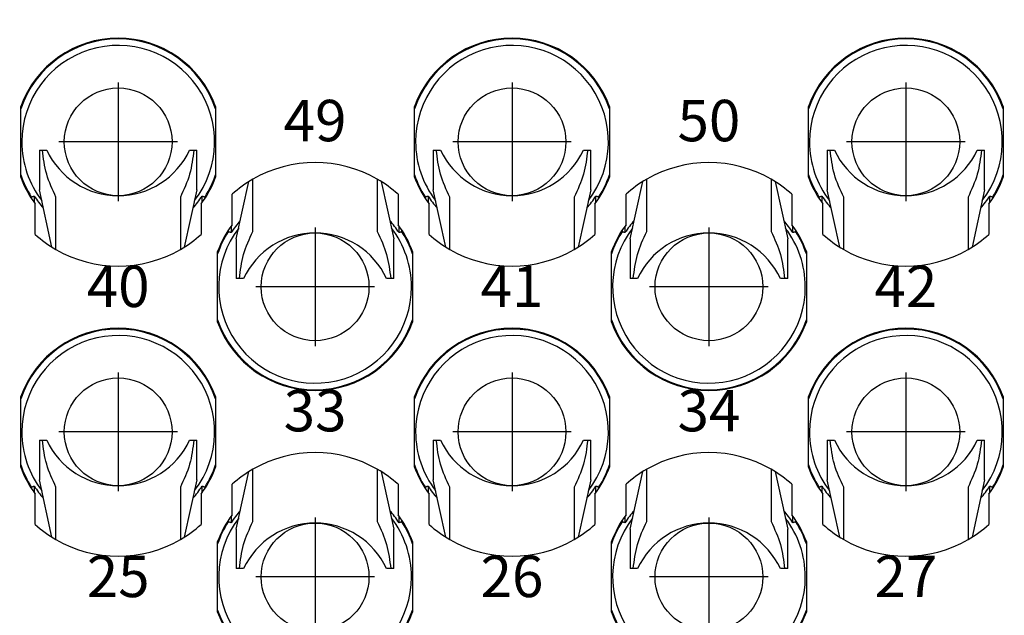
# Model space of a CAD drawing. Units: millimetres. Extents: x -33 to 177, y -3 to 294.
# Drawn here: x 13 to 37, y 228 to 242 of the extents above; entities that cross this region are included whole.
import ezdxf

# ---------------------------------------------------------------- set-up
doc = ezdxf.new("R2010")
doc.units = ezdxf.units.MM
doc.linetypes.add('DOT_CENTER', pattern=[14, 12, -1, 0, -1])
doc.layers.add('1', color=7, linetype='Continuous')
doc.styles.add('CONVERTER_14', font='simplex.shx', dxfattribs={"width": 0.95})
doc.dimstyles.new('ME10_DIM_16', dxfattribs={"dimtxt": 3, "dimasz": 3, "dimexe": 1, "dimexo": 0.5, "dimgap": 2, "dimtad": 1, "dimdsep": 46, "dimtxsty": 'CONVERTER_14', "dimsah": 1, "dimcen": 0.09, "dimclrd": 2, "dimclre": 2, "dimclrt": 4, "dimadec": 0, "dimazin": 0, "dimtfac": 1, "dimtdec": 4, "dimtix": 1, "dimtmove": 0, "dimatfit": 3, "dimfxl": 1, "dimtolj": 1, "dimtzin": 0, "dimarcsym": 0})

# ---------------------------------------------------------------- blocks, each defined once
blk = doc.blocks.new('*D9')
at = {"layer": '1', "color": 2, "linetype": 'Continuous'}
for p, q in [((-7.041, 241.013), (-7.041, 255.013)), ((103.959, 241.013), (103.959, 255.013)), ((-7.041, 254.013), (103.959, 254.013))]:
    blk.add_line(p, q, dxfattribs=at)
at = {"layer": '1', "color": 2}
for points in [[(-4.041, 254.407), (-4.041, 253.618), (-7.041, 254.013)], [(100.959, 253.618), (100.959, 254.407), (103.959, 254.013)]]:
    blk.add_solid(points, dxfattribs=at)
at = {"layer": '1', "color": 4, "insert": (43.884, 256.313), "char_height": 3, "attachment_point": 7, "rotation": 0.0001, "line_spacing_factor": 0.60024, "style": 'CONVERTER_14'}
blk.add_mtext('110,5', dxfattribs=at)

msp = doc.modelspace()

# ---------------------------------------------------------------- linework, layer by layer
at = {"color": 7, "linetype": 'Continuous'}
for p, q in [((12.859, 238.41), (12.859, 240.115)), ((17.559, 240.115), (17.559, 238.41)), ((22.359, 238.41), (22.359, 240.115)), ((27.059, 240.115), (27.059, 238.41)), ((31.859, 238.41), (31.859, 240.115)), ((36.559, 240.115), (36.559, 238.41)), ((13.309, 239.063), (13.309, 238.107)), ((13.309, 239.063), (13.383, 239.063)), ((13.383, 239.063), (13.485, 239.063)), ((16.932, 239.063), (17.035, 239.063)), ((17.035, 239.063), (17.109, 239.063)), ((17.109, 238.107), (17.109, 239.063)), ((22.809, 239.063), (22.809, 238.107)), ((22.809, 239.063), (22.883, 239.063)), ((22.883, 239.063), (22.985, 239.063)), ((26.432, 239.063), (26.535, 239.063)), ((26.535, 239.063), (26.609, 239.063)), ((26.609, 238.107), (26.609, 239.063)), ((32.309, 239.063), (32.383, 239.063)), ((32.309, 239.063), (32.309, 238.107)), ((32.383, 239.063), (32.485, 239.063)), ((35.932, 239.063), (36.035, 239.063)), ((36.035, 239.063), (36.109, 239.063)), ((36.109, 238.107), (36.109, 239.063)), ((18.059, 236.918), (18.363, 238.303)), ((18.459, 237.1), (18.459, 238.361)), ((21.459, 238.361), (21.459, 237.1)), ((21.555, 238.303), (21.859, 236.918)), ((27.559, 236.918), (27.863, 238.303)), ((27.959, 237.1), (27.959, 238.361)), ((30.959, 238.361), (30.959, 237.1)), ((31.055, 238.303), (31.359, 236.918)), ((13.613, 236.722), (13.309, 238.107)), ((17.109, 238.107), (16.805, 236.722)), ((17.959, 237.263), (17.959, 237.999)), ((21.959, 237.999), (21.959, 237.263)), ((23.113, 236.722), (22.809, 238.107)), ((26.609, 238.107), (26.305, 236.722)), ((27.459, 237.263), (27.459, 237.999)), ((31.459, 237.999), (31.459, 237.263)), ((32.613, 236.722), (32.309, 238.107)), ((36.109, 238.107), (35.805, 236.722)), ((13.113, 237.933), (13.113, 237.9)), ((13.184, 237.954), (13.184, 237.796)), ((13.209, 237.026), (13.209, 237.763)), ((13.709, 236.664), (13.709, 237.925)), ((16.709, 237.925), (16.709, 236.664)), ((17.209, 237.763), (17.209, 237.026)), ((17.234, 237.796), (17.234, 237.954)), ((17.305, 237.9), (17.305, 237.933)), ((22.613, 237.933), (22.613, 237.9)), ((22.684, 237.954), (22.684, 237.796)), ((22.709, 237.026), (22.709, 237.763)), ((23.209, 236.664), (23.209, 237.925)), ((26.209, 237.925), (26.209, 236.664)), ((26.709, 237.763), (26.709, 237.026)), ((26.734, 237.796), (26.734, 237.954)), ((26.805, 237.9), (26.805, 237.933)), ((32.113, 237.933), (32.113, 237.9)), ((32.184, 237.954), (32.184, 237.796)), ((32.209, 237.026), (32.209, 237.763)), ((32.709, 236.664), (32.709, 237.925)), ((35.709, 237.925), (35.709, 236.664)), ((36.209, 237.763), (36.209, 237.026)), ((36.234, 237.796), (36.234, 237.954)), ((36.305, 237.9), (36.305, 237.933)), ((17.863, 237.125), (17.863, 237.092)), ((17.934, 237.229), (17.934, 237.071)), ((21.984, 237.071), (21.984, 237.229)), ((22.055, 237.092), (22.055, 237.125)), ((27.363, 237.125), (27.363, 237.092)), ((27.434, 237.229), (27.434, 237.071)), ((31.484, 237.071), (31.484, 237.229)), ((31.555, 237.092), (31.555, 237.125)), ((18.059, 236.918), (18.059, 235.963)), ((21.859, 235.963), (21.859, 236.918)), ((27.559, 236.918), (27.559, 235.963)), ((31.359, 235.963), (31.359, 236.918)), ((17.609, 234.91), (17.609, 236.615)), ((22.309, 236.615), (22.309, 234.91)), ((27.109, 234.91), (27.109, 236.615)), ((31.809, 236.615), (31.809, 234.91)), ((18.133, 235.963), (18.059, 235.963)), ((18.235, 235.963), (18.133, 235.963)), ((21.785, 235.963), (21.682, 235.963)), ((21.859, 235.963), (21.785, 235.963)), ((27.633, 235.963), (27.559, 235.963)), ((27.735, 235.963), (27.633, 235.963)), ((31.285, 235.963), (31.182, 235.963)), ((31.359, 235.963), (31.285, 235.963)), ((12.859, 231.41), (12.859, 233.115)), ((17.559, 233.115), (17.559, 231.41)), ((22.359, 231.41), (22.359, 233.115)), ((27.059, 233.115), (27.059, 231.41)), ((31.859, 231.41), (31.859, 233.115)), ((36.559, 233.115), (36.559, 231.41)), ((13.309, 232.063), (13.309, 231.107)), ((13.309, 232.063), (13.383, 232.063)), ((13.383, 232.063), (13.485, 232.063)), ((16.932, 232.063), (17.035, 232.063)), ((17.035, 232.063), (17.109, 232.063)), ((17.109, 231.107), (17.109, 232.063)), ((22.809, 232.063), (22.883, 232.063)), ((22.809, 232.063), (22.809, 231.107)), ((22.883, 232.063), (22.985, 232.063)), ((26.432, 232.063), (26.535, 232.063)), ((26.535, 232.063), (26.609, 232.063)), ((26.609, 231.107), (26.609, 232.063)), ((32.309, 232.063), (32.383, 232.063)), ((32.309, 232.063), (32.309, 231.107)), ((32.383, 232.063), (32.485, 232.063)), ((35.932, 232.063), (36.035, 232.063)), ((36.035, 232.063), (36.109, 232.063)), ((36.109, 231.107), (36.109, 232.063)), ((18.459, 230.1), (18.459, 231.361)), ((21.459, 231.361), (21.459, 230.1)), ((27.959, 230.1), (27.959, 231.361)), ((30.959, 231.361), (30.959, 230.1)), ((13.613, 229.722), (13.309, 231.107)), ((17.109, 231.107), (16.805, 229.722)), ((18.059, 229.918), (18.363, 231.303)), ((21.555, 231.303), (21.859, 229.918)), ((23.113, 229.722), (22.809, 231.107)), ((26.609, 231.107), (26.305, 229.722)), ((27.559, 229.918), (27.863, 231.303)), ((31.055, 231.303), (31.359, 229.918)), ((32.613, 229.722), (32.309, 231.107)), ((36.109, 231.107), (35.805, 229.722)), ((13.113, 230.933), (13.113, 230.9)), ((13.184, 230.954), (13.184, 230.796)), ((13.709, 229.664), (13.709, 230.925)), ((16.709, 230.925), (16.709, 229.664)), ((17.234, 230.796), (17.234, 230.954)), ((17.305, 230.9), (17.305, 230.933)), ((17.959, 230.263), (17.959, 230.999)), ((21.959, 230.999), (21.959, 230.263)), ((22.613, 230.933), (22.613, 230.9)), ((22.684, 230.954), (22.684, 230.796)), ((23.209, 229.664), (23.209, 230.925)), ((26.209, 230.925), (26.209, 229.664)), ((26.734, 230.796), (26.734, 230.954)), ((26.805, 230.9), (26.805, 230.933)), ((27.459, 230.263), (27.459, 230.999)), ((31.459, 230.999), (31.459, 230.263)), ((32.113, 230.933), (32.113, 230.9)), ((32.184, 230.954), (32.184, 230.796)), ((32.709, 229.664), (32.709, 230.925)), ((35.709, 230.925), (35.709, 229.664)), ((36.234, 230.796), (36.234, 230.954)), ((36.305, 230.9), (36.305, 230.933)), ((13.209, 230.026), (13.209, 230.763)), ((17.209, 230.763), (17.209, 230.026)), ((22.709, 230.026), (22.709, 230.763)), ((26.709, 230.763), (26.709, 230.026)), ((32.209, 230.026), (32.209, 230.763)), ((36.209, 230.763), (36.209, 230.026)), ((17.934, 230.229), (17.934, 230.071)), ((21.984, 230.071), (21.984, 230.229)), ((27.434, 230.229), (27.434, 230.071)), ((31.484, 230.071), (31.484, 230.229)), ((17.863, 230.125), (17.863, 230.092)), ((18.059, 229.918), (18.059, 228.963)), ((21.859, 228.963), (21.859, 229.918)), ((22.055, 230.092), (22.055, 230.125)), ((27.363, 230.125), (27.363, 230.092)), ((27.559, 229.918), (27.559, 228.963)), ((31.359, 228.963), (31.359, 229.918)), ((31.555, 230.092), (31.555, 230.125)), ((17.609, 227.91), (17.609, 229.615)), ((22.309, 229.615), (22.309, 227.91)), ((27.109, 227.91), (27.109, 229.615)), ((31.809, 229.615), (31.809, 227.91)), ((18.133, 228.963), (18.059, 228.963)), ((18.235, 228.963), (18.133, 228.963)), ((21.785, 228.963), (21.682, 228.963)), ((21.859, 228.963), (21.785, 228.963)), ((27.633, 228.963), (27.559, 228.963)), ((27.735, 228.963), (27.633, 228.963)), ((31.285, 228.963), (31.182, 228.963)), ((31.359, 228.963), (31.285, 228.963))]:
    msp.add_line(p, q, dxfattribs=at)
for centre in [(15.209, 239.263), (24.709, 239.263), (34.209, 239.263), (19.959, 235.763), (29.459, 235.763), (15.209, 232.263), (24.709, 232.263), (34.209, 232.263), (19.959, 228.763), (29.459, 228.763)]:
    msp.add_circle(centre, 1.3, dxfattribs=at)
for centre, radius, start, end in [((15.209, 239.263), 2.5, 19.9484, 160.0516), ((15.209, 239.263), 2.482, 18.7757, 161.2243), ((15.209, 239.263), 2.325, 322.4054, 180), ((24.709, 239.263), 2.5, 19.9484, 160.0516), ((24.709, 239.263), 2.482, 18.7757, 161.2243), ((24.709, 239.263), 2.325, 322.4054, 180), ((34.209, 239.263), 2.5, 19.9484, 160.0516), ((34.209, 239.263), 2.482, 18.7757, 161.2243), ((34.209, 239.263), 2.325, 322.4054, 180), ((15.209, 239.263), 2.325, 180, 217.5946), ((24.709, 239.263), 2.325, 180, 217.5946), ((34.209, 239.263), 2.325, 180, 217.5946), ((15.209, 239.863), 1.9, 204.9011, 335.0989), ((24.709, 239.863), 1.9, 204.9011, 335.0989), ((34.209, 239.863), 1.9, 204.9011, 335.0989), ((19.959, 235.763), 3, 60, 120), ((29.459, 235.763), 3, 60, 120), ((15.209, 239.263), 2.482, 198.7757, 212.3876), ((15.209, 239.263), 2.482, 327.6124, 341.2243), ((24.709, 239.263), 2.482, 198.7757, 212.3876), ((24.709, 239.263), 2.482, 327.6124, 341.2243), ((34.209, 239.263), 2.482, 198.7757, 212.3876), ((34.209, 239.263), 2.482, 327.6124, 341.2243), ((15.209, 239.263), 2.5, 199.9484, 216.8699), ((15.209, 239.263), 2.5, 323.1301, 340.0516), ((19.959, 235.763), 3, 120, 131.8103), ((19.959, 235.763), 3, 48.1897, 60), ((24.709, 239.263), 2.5, 199.9484, 216.8699), ((24.709, 239.263), 2.5, 323.1301, 340.0516), ((29.459, 235.763), 3, 120, 131.8103), ((29.459, 235.763), 3, 48.1897, 60), ((34.209, 239.263), 2.5, 199.9484, 216.8699), ((34.209, 239.263), 2.5, 323.1301, 340.0516), ((15.209, 239.263), 2.411, 212.8742, 221.6414), ((15.209, 239.263), 2.411, 318.3586, 327.1258), ((24.709, 239.263), 2.411, 212.8742, 221.6414), ((24.709, 239.263), 2.411, 318.3586, 327.1258), ((34.209, 239.263), 2.411, 212.8742, 221.6414), ((34.209, 239.263), 2.411, 318.3586, 327.1258), ((19.959, 235.763), 2.5, 143.1301, 160.0516), ((19.959, 235.763), 2.411, 138.3586, 147.1258), ((19.959, 235.763), 2.411, 32.8742, 41.6414), ((19.959, 235.763), 2.5, 19.9484, 36.8699), ((29.459, 235.763), 2.5, 143.1301, 160.0516), ((29.459, 235.763), 2.411, 138.3586, 147.1258), ((29.459, 235.763), 2.411, 32.8742, 41.6414), ((29.459, 235.763), 2.5, 19.9484, 36.8699), ((15.209, 239.263), 3, 228.1897, 240), ((15.209, 239.263), 3, 300, 311.8103), ((19.959, 235.763), 2.482, 147.6124, 161.2243), ((19.959, 235.763), 2.325, 142.4054, 0), ((19.959, 235.163), 1.9, 24.9011, 155.0989), ((19.959, 235.763), 2.325, 0, 37.5946), ((19.959, 235.763), 2.482, 18.7757, 32.3876), ((24.709, 239.263), 3, 228.1897, 240), ((24.709, 239.263), 3, 300, 311.8103), ((29.459, 235.763), 2.482, 147.6124, 161.2243), ((29.459, 235.763), 2.325, 142.4054, 0), ((29.459, 235.163), 1.9, 24.9011, 155.0989), ((29.459, 235.763), 2.325, 0, 37.5946), ((29.459, 235.763), 2.482, 18.7757, 32.3876), ((34.209, 239.263), 3, 228.1897, 240), ((34.209, 239.263), 3, 300, 311.8103), ((15.209, 239.263), 3, 240, 300), ((24.709, 239.263), 3, 240, 300), ((34.209, 239.263), 3, 240, 300), ((19.959, 235.763), 2.482, 198.7757, 341.2243), ((19.959, 235.763), 2.5, 199.9484, 340.0516), ((29.459, 235.763), 2.482, 198.7757, 341.2243), ((29.459, 235.763), 2.5, 199.9484, 340.0516), ((15.209, 232.263), 2.5, 19.9484, 160.0516), ((15.209, 232.263), 2.482, 18.7757, 161.2243), ((24.709, 232.263), 2.5, 19.9484, 160.0516), ((24.709, 232.263), 2.482, 18.7757, 161.2243), ((34.209, 232.263), 2.5, 19.9484, 160.0516), ((34.209, 232.263), 2.482, 18.7757, 161.2243), ((15.209, 232.263), 2.325, 322.4054, 180), ((24.709, 232.263), 2.325, 322.4054, 180), ((34.209, 232.263), 2.325, 322.4054, 180), ((15.209, 232.263), 2.325, 180, 217.5946), ((15.209, 232.863), 1.9, 204.9011, 335.0989), ((24.709, 232.263), 2.325, 180, 217.5946), ((24.709, 232.863), 1.9, 204.9011, 335.0989), ((34.209, 232.263), 2.325, 180, 217.5946), ((34.209, 232.863), 1.9, 204.9011, 335.0989), ((19.959, 228.763), 3, 60, 120), ((29.459, 228.763), 3, 60, 120), ((15.209, 232.263), 2.482, 198.7757, 212.3876), ((15.209, 232.263), 2.5, 199.9484, 216.8699), ((15.209, 232.263), 2.5, 323.1301, 340.0516), ((15.209, 232.263), 2.482, 327.6124, 341.2243), ((19.959, 228.763), 3, 120, 131.8103), ((19.959, 228.763), 3, 48.1897, 60), ((24.709, 232.263), 2.482, 198.7757, 212.3876), ((24.709, 232.263), 2.5, 199.9484, 216.8699), ((24.709, 232.263), 2.5, 323.1301, 340.0516), ((24.709, 232.263), 2.482, 327.6124, 341.2243), ((29.459, 228.763), 3, 120, 131.8103), ((29.459, 228.763), 3, 48.1897, 60), ((34.209, 232.263), 2.482, 198.7757, 212.3876), ((34.209, 232.263), 2.5, 199.9484, 216.8699), ((34.209, 232.263), 2.5, 323.1301, 340.0516), ((34.209, 232.263), 2.482, 327.6124, 341.2243), ((15.209, 232.263), 2.411, 212.8742, 221.6414), ((15.209, 232.263), 2.411, 318.3586, 327.1258), ((24.709, 232.263), 2.411, 212.8742, 221.6414), ((24.709, 232.263), 2.411, 318.3586, 327.1258), ((34.209, 232.263), 2.411, 212.8742, 221.6414), ((34.209, 232.263), 2.411, 318.3586, 327.1258), ((19.959, 228.763), 2.5, 143.1301, 160.0516), ((19.959, 228.763), 2.325, 142.4054, 360), ((19.959, 228.763), 2.411, 138.3586, 147.1258), ((19.959, 228.763), 2.411, 32.8742, 41.6414), ((19.959, 228.763), 2.325, 360, 37.5946), ((19.959, 228.763), 2.5, 19.9484, 36.8699), ((29.459, 228.763), 2.5, 143.1301, 160.0516), ((29.459, 228.763), 2.325, 142.4054, 360), ((29.459, 228.763), 2.411, 138.3586, 147.1258), ((29.459, 228.763), 2.411, 32.8742, 41.6414), ((29.459, 228.763), 2.325, 360, 37.5946), ((29.459, 228.763), 2.5, 19.9484, 36.8699), ((15.209, 232.263), 3, 228.1897, 240), ((15.209, 232.263), 3, 300, 311.8103), ((19.959, 228.763), 2.482, 147.6124, 161.2243), ((19.959, 228.163), 1.9, 24.9011, 155.0989), ((19.959, 228.763), 2.482, 18.7757, 32.3876), ((24.709, 232.263), 3, 228.1897, 240), ((24.709, 232.263), 3, 300, 311.8103), ((29.459, 228.763), 2.482, 147.6124, 161.2243), ((29.459, 228.163), 1.9, 24.9011, 155.0989), ((29.459, 228.763), 2.482, 18.7757, 32.3876), ((34.209, 232.263), 3, 228.1897, 240), ((34.209, 232.263), 3, 300, 311.8103), ((15.209, 232.263), 3, 240, 300), ((24.709, 232.263), 3, 240, 300), ((34.209, 232.263), 3, 240, 300), ((19.959, 228.763), 2.482, 198.7757, 341.2243), ((19.959, 228.763), 2.5, 199.9484, 340.0516), ((29.459, 228.763), 2.482, 198.7757, 341.2243), ((29.459, 228.763), 2.5, 199.9484, 340.0516)]:
    msp.add_arc(centre, radius, start, end, dxfattribs=at)
for points, knots in [([(13.709, 237.925), (13.625, 238.107), (13.457, 238.47), (13.407, 238.866), (13.383, 239.063)], [0, 0, 0, 0, 0.599593, 1.189957, 1.189957, 1.189957, 1.189957]), ([(17.035, 239.063), (17.01, 238.866), (16.96, 238.47), (16.793, 238.107), (16.709, 237.925)], [0, 0, 0, 0, 0.590364, 1.189957, 1.189957, 1.189957, 1.189957]), ([(23.209, 237.925), (23.125, 238.107), (22.957, 238.47), (22.907, 238.866), (22.883, 239.063)], [0, 0, 0, 0, 0.599593, 1.189957, 1.189957, 1.189957, 1.189957]), ([(26.535, 239.063), (26.51, 238.866), (26.46, 238.47), (26.293, 238.107), (26.209, 237.925)], [0, 0, 0, 0, 0.590364, 1.189957, 1.189957, 1.189957, 1.189957]), ([(32.709, 237.925), (32.625, 238.107), (32.457, 238.47), (32.407, 238.866), (32.383, 239.063)], [0, 0, 0, 0, 0.599593, 1.189957, 1.189957, 1.189957, 1.189957]), ([(36.035, 239.063), (36.01, 238.866), (35.96, 238.47), (35.793, 238.107), (35.709, 237.925)], [0, 0, 0, 0, 0.590364, 1.189957, 1.189957, 1.189957, 1.189957]), ([(13.113, 237.933), (13.119, 237.935), (13.131, 237.938), (13.148, 237.943), (13.166, 237.949), (13.178, 237.952), (13.184, 237.954)], [0, 0, 0, 0, 0.01851638, 0.03696621, 0.05534994, 0.0739554, 0.0739554, 0.0739554, 0.0739554]), ([(17.234, 237.954), (17.24, 237.952), (17.252, 237.949), (17.269, 237.943), (17.287, 237.938), (17.299, 237.935), (17.305, 237.933)], [0, 0, 0, 0, 0.01859427, 0.03698919, 0.05543902, 0.0739554, 0.0739554, 0.0739554, 0.0739554]), ([(22.613, 237.933), (22.619, 237.935), (22.631, 237.938), (22.648, 237.943), (22.666, 237.949), (22.678, 237.952), (22.684, 237.954)], [0, 0, 0, 0, 0.01837444, 0.03696621, 0.05534994, 0.0739554, 0.0739554, 0.0739554, 0.0739554]), ([(26.734, 237.954), (26.74, 237.952), (26.751, 237.949), (26.769, 237.943), (26.787, 237.938), (26.799, 237.935), (26.805, 237.933)], [0, 0, 0, 0, 0.01846082, 0.03698919, 0.05557309, 0.0739554, 0.0739554, 0.0739554, 0.0739554]), ([(32.113, 237.933), (32.119, 237.935), (32.131, 237.938), (32.148, 237.943), (32.166, 237.949), (32.178, 237.952), (32.184, 237.954)], [0, 0, 0, 0, 0.01837413, 0.03696621, 0.05549459, 0.0739554, 0.0739554, 0.0739554, 0.0739554]), ([(36.234, 237.954), (36.24, 237.952), (36.251, 237.949), (36.269, 237.943), (36.287, 237.938), (36.299, 237.935), (36.305, 237.933)], [0, 0, 0, 0, 0.01846082, 0.03698919, 0.05557309, 0.0739554, 0.0739554, 0.0739554, 0.0739554]), ([(17.934, 237.071), (17.928, 237.073), (17.916, 237.076), (17.898, 237.082), (17.881, 237.087), (17.869, 237.09), (17.863, 237.092)], [0, 0, 0, 0, 0.01859427, 0.03698919, 0.05543902, 0.0739554, 0.0739554, 0.0739554, 0.0739554]), ([(18.133, 235.963), (18.157, 236.159), (18.207, 236.555), (18.375, 236.918), (18.459, 237.1)], [0, 0, 0, 0, 0.590364, 1.189957, 1.189957, 1.189957, 1.189957]), ([(21.459, 237.1), (21.543, 236.918), (21.71, 236.555), (21.76, 236.159), (21.785, 235.963)], [0, 0, 0, 0, 0.599593, 1.189957, 1.189957, 1.189957, 1.189957]), ([(22.055, 237.092), (22.049, 237.09), (22.037, 237.087), (22.019, 237.082), (22.002, 237.076), (21.99, 237.073), (21.984, 237.071)], [0, 0, 0, 0, 0.01837444, 0.03696621, 0.05534994, 0.0739554, 0.0739554, 0.0739554, 0.0739554]), ([(27.434, 237.071), (27.428, 237.073), (27.416, 237.076), (27.398, 237.082), (27.381, 237.087), (27.369, 237.09), (27.363, 237.092)], [0, 0, 0, 0, 0.01846082, 0.03698919, 0.05557309, 0.0739554, 0.0739554, 0.0739554, 0.0739554]), ([(27.633, 235.963), (27.657, 236.159), (27.707, 236.555), (27.875, 236.918), (27.959, 237.1)], [0, 0, 0, 0, 0.590364, 1.189957, 1.189957, 1.189957, 1.189957]), ([(30.959, 237.1), (31.043, 236.918), (31.21, 236.555), (31.26, 236.159), (31.285, 235.963)], [0, 0, 0, 0, 0.599593, 1.189957, 1.189957, 1.189957, 1.189957]), ([(31.555, 237.092), (31.549, 237.09), (31.537, 237.087), (31.519, 237.082), (31.501, 237.076), (31.49, 237.073), (31.484, 237.071)], [0, 0, 0, 0, 0.01837413, 0.03696621, 0.05549459, 0.0739554, 0.0739554, 0.0739554, 0.0739554]), ([(13.709, 230.925), (13.625, 231.107), (13.457, 231.47), (13.407, 231.866), (13.383, 232.063)], [0, 0, 0, 0, 0.599593, 1.189957, 1.189957, 1.189957, 1.189957]), ([(17.035, 232.063), (17.01, 231.866), (16.96, 231.47), (16.793, 231.107), (16.709, 230.925)], [0, 0, 0, 0, 0.590364, 1.189957, 1.189957, 1.189957, 1.189957]), ([(23.209, 230.925), (23.125, 231.107), (22.957, 231.47), (22.907, 231.866), (22.883, 232.063)], [0, 0, 0, 0, 0.599593, 1.189957, 1.189957, 1.189957, 1.189957]), ([(26.535, 232.063), (26.51, 231.866), (26.46, 231.47), (26.293, 231.107), (26.209, 230.925)], [0, 0, 0, 0, 0.590364, 1.189957, 1.189957, 1.189957, 1.189957]), ([(32.709, 230.925), (32.625, 231.107), (32.457, 231.47), (32.407, 231.866), (32.383, 232.063)], [0, 0, 0, 0, 0.599593, 1.189957, 1.189957, 1.189957, 1.189957]), ([(36.035, 232.063), (36.01, 231.866), (35.96, 231.47), (35.793, 231.107), (35.709, 230.925)], [0, 0, 0, 0, 0.590364, 1.189957, 1.189957, 1.189957, 1.189957]), ([(13.113, 230.933), (13.119, 230.935), (13.131, 230.938), (13.148, 230.943), (13.166, 230.949), (13.178, 230.952), (13.184, 230.954)], [0, 0, 0, 0, 0.01851638, 0.03696621, 0.05534994, 0.0739554, 0.0739554, 0.0739554, 0.0739554]), ([(17.234, 230.954), (17.24, 230.952), (17.251, 230.949), (17.269, 230.943), (17.287, 230.938), (17.299, 230.935), (17.305, 230.933)], [0, 0, 0, 0, 0.01846082, 0.03698919, 0.05543902, 0.0739554, 0.0739554, 0.0739554, 0.0739554]), ([(22.613, 230.933), (22.619, 230.935), (22.631, 230.938), (22.648, 230.943), (22.666, 230.949), (22.678, 230.952), (22.684, 230.954)], [0, 0, 0, 0, 0.01851638, 0.03696621, 0.05534994, 0.0739554, 0.0739554, 0.0739554, 0.0739554]), ([(26.734, 230.954), (26.74, 230.952), (26.751, 230.949), (26.769, 230.943), (26.787, 230.938), (26.799, 230.935), (26.805, 230.933)], [0, 0, 0, 0, 0.01846082, 0.03698919, 0.05543902, 0.0739554, 0.0739554, 0.0739554, 0.0739554]), ([(32.113, 230.933), (32.119, 230.935), (32.131, 230.938), (32.148, 230.943), (32.166, 230.949), (32.178, 230.952), (32.184, 230.954)], [0, 0, 0, 0, 0.01837413, 0.03696621, 0.05549459, 0.0739554, 0.0739554, 0.0739554, 0.0739554]), ([(36.234, 230.954), (36.24, 230.952), (36.252, 230.949), (36.269, 230.943), (36.287, 230.938), (36.299, 230.935), (36.305, 230.933)], [0, 0, 0, 0, 0.01859417, 0.03698919, 0.05543902, 0.0739554, 0.0739554, 0.0739554, 0.0739554]), ([(17.934, 230.071), (17.928, 230.073), (17.916, 230.076), (17.898, 230.082), (17.881, 230.087), (17.869, 230.09), (17.863, 230.092)], [0, 0, 0, 0, 0.01846082, 0.03698919, 0.05543902, 0.0739554, 0.0739554, 0.0739554, 0.0739554]), ([(18.133, 228.963), (18.157, 229.159), (18.207, 229.555), (18.375, 229.918), (18.459, 230.1)], [0, 0, 0, 0, 0.590364, 1.189957, 1.189957, 1.189957, 1.189957]), ([(21.459, 230.1), (21.543, 229.918), (21.71, 229.555), (21.76, 229.159), (21.785, 228.963)], [0, 0, 0, 0, 0.599593, 1.189957, 1.189957, 1.189957, 1.189957]), ([(22.055, 230.092), (22.049, 230.09), (22.037, 230.087), (22.019, 230.082), (22.002, 230.076), (21.99, 230.073), (21.984, 230.071)], [0, 0, 0, 0, 0.01851638, 0.03696621, 0.05534994, 0.0739554, 0.0739554, 0.0739554, 0.0739554]), ([(27.434, 230.071), (27.428, 230.073), (27.416, 230.076), (27.398, 230.082), (27.381, 230.087), (27.369, 230.09), (27.363, 230.092)], [0, 0, 0, 0, 0.01846082, 0.03698919, 0.05543902, 0.0739554, 0.0739554, 0.0739554, 0.0739554]), ([(27.633, 228.963), (27.657, 229.159), (27.707, 229.555), (27.875, 229.918), (27.959, 230.1)], [0, 0, 0, 0, 0.590364, 1.189957, 1.189957, 1.189957, 1.189957]), ([(30.959, 230.1), (31.043, 229.918), (31.21, 229.555), (31.26, 229.159), (31.285, 228.963)], [0, 0, 0, 0, 0.599593, 1.189957, 1.189957, 1.189957, 1.189957]), ([(31.555, 230.092), (31.549, 230.09), (31.537, 230.087), (31.519, 230.082), (31.501, 230.076), (31.49, 230.073), (31.484, 230.071)], [0, 0, 0, 0, 0.01837413, 0.03696621, 0.05549459, 0.0739554, 0.0739554, 0.0739554, 0.0739554])]:
    msp.add_open_spline(points, degree=3, knots=knots, dxfattribs=at)
at = {"layer": '1', "color": 2, "linetype": 'DOT_CENTER'}
for p, q in [((15.209, 240.693), (15.209, 237.833)), ((24.709, 240.693), (24.709, 237.833)), ((34.209, 240.693), (34.209, 237.833)), ((16.639, 239.263), (13.779, 239.263)), ((26.139, 239.263), (23.279, 239.263)), ((35.639, 239.263), (32.779, 239.263)), ((19.959, 237.193), (19.959, 234.333)), ((29.459, 237.193), (29.459, 234.333)), ((21.389, 235.763), (18.529, 235.763)), ((30.889, 235.763), (28.029, 235.763)), ((15.209, 233.693), (15.209, 230.833)), ((24.709, 233.693), (24.709, 230.833)), ((34.209, 233.693), (34.209, 230.833)), ((16.639, 232.263), (13.779, 232.263)), ((26.139, 232.263), (23.279, 232.263)), ((35.639, 232.263), (32.779, 232.263)), ((19.959, 230.193), (19.959, 227.333)), ((29.459, 230.193), (29.459, 227.333)), ((21.389, 228.763), (18.529, 228.763)), ((30.889, 228.763), (28.029, 228.763))]:
    msp.add_line(p, q, dxfattribs=at)

# ---------------------------------------------------------------- texts
at = {"layer": '1', "color": 4, "char_height": 1, "attachment_point": 8, "line_spacing_factor": 1.320528, "style": 'CONVERTER_14'}
for s, insert in [('49', (19.959, 238.963)), ('50', (29.459, 238.963)), ('40', (15.209, 234.963)), ('41', (24.709, 234.963)), ('42', (34.209, 234.963)), ('33', (19.959, 231.963)), ('34', (29.459, 231.963)), ('25', (15.209, 227.963)), ('26', (24.709, 227.963)), ('27', (34.209, 227.963))]:
    msp.add_mtext(s, dxfattribs=dict(at, insert=insert))

# ---------------------------------------------------------------- dimensions: what is measured, and where the dimension line sits
at = {"layer": '1'}
dim = msp.add_linear_dim(base=(-7.041, 254.013), p1=(103.959, 240.513), p2=(-7.041, 240.513), text='110,5', dimstyle='ME10_DIM_16', dxfattribs=at)
dim.commit()
dim.dimension.update_dxf_attribs({"geometry": '*D9', "text_midpoint": (48.459, 257.663), "text_rotation": 0.0001})

doc.saveas('drawing.dxf')
